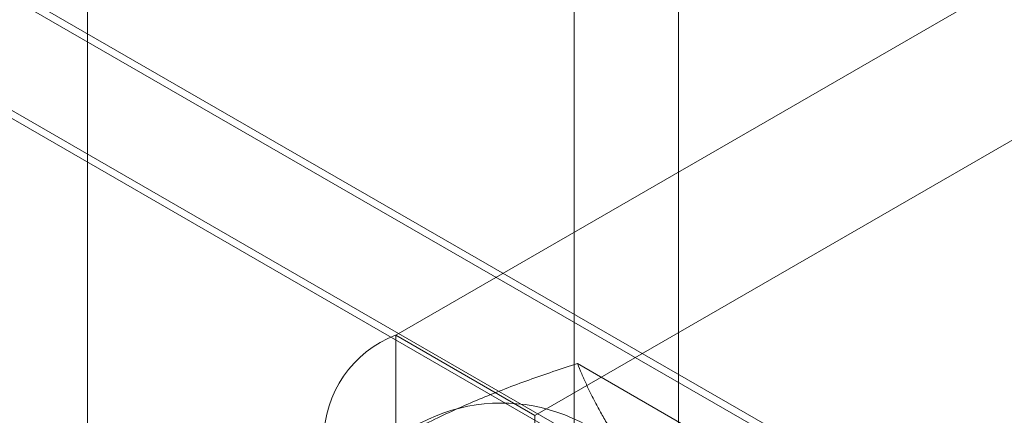
# Model space of a CAD drawing. Units: millimetres. Extents: x 63 to 2187, y 67 to 2327.
# Drawn here: x 1888 to 1900, y 854 to 859 of the extents above; entities that cross this region are included whole.
import ezdxf

# ---------------------------------------------------------------- set-up
doc = ezdxf.new("R2010")
doc.units = ezdxf.units.MM
doc.header["$LTSCALE"] = 2

msp = doc.modelspace()

# ---------------------------------------------------------------- linework, layer by layer
at = {"color": 7, "linetype": 'Continuous', "lineweight": 18}
for p, q in [((1896.051, 731.043), (1896.051, 1092.362)), ((1894.725, 730.278), (1894.725, 1091.597)), ((1888.538, 740.994), (1888.538, 1091.086)), ((1775.843, 923.916), (2041.008, 770.839)), ((1775.879, 923.793), (2038.143, 772.391)), ((2038.356, 770.839), (1775.843, 922.385)), ((1775.843, 922.283), (2038.179, 770.839)), ((1900.675, 859.769), (1892.455, 855.024)), ((1894.223, 854.003), (1902.443, 858.749)), ((1894.223, 854.003), (1892.455, 855.024)), ((1892.455, 855.024), (1892.455, 797.866)), ((1896.521, 853.648), (1894.766, 854.661)), ((1894.223, 796.846), (1894.223, 854.003))]:
    msp.add_line(p, q, dxfattribs=at)
for centre, radius, start, end in [((1892.965, 853.697), 1.421, 111.0452, 248.9548), ((1893.8, 851.959), 2.201, 40.6092, 129.1717)]:
    msp.add_arc(centre, radius, start, end, dxfattribs=at)
for points, knots in [([(1892.409, 853.665), (1892.503, 853.718), (1892.691, 853.824), (1892.979, 853.968), (1893.266, 854.101), (1893.551, 854.224), (1893.845, 854.341), (1894.146, 854.453), (1894.453, 854.56), (1894.662, 854.628), (1894.766, 854.661)], [0, 0, 0, 0, 0.134059, 0.268388, 0.389704, 0.511066, 0.632394, 0.754915, 0.877467, 1, 1, 1, 1]), ([(1895.471, 853.392), (1895.447, 853.426), (1895.384, 853.516), (1895.29, 853.658), (1895.191, 853.816), (1895.1, 853.969), (1895.018, 854.117), (1894.944, 854.26), (1894.877, 854.399), (1894.818, 854.533), (1894.783, 854.619), (1894.766, 854.661)], [0, 0, 0, 0, 0.070004, 0.184894, 0.299785, 0.415301, 0.530821, 0.647921, 0.765024, 0.882511, 1, 1, 1, 1])]:
    msp.add_open_spline(points, degree=3, knots=knots, dxfattribs=at)

doc.saveas('drawing.dxf')
